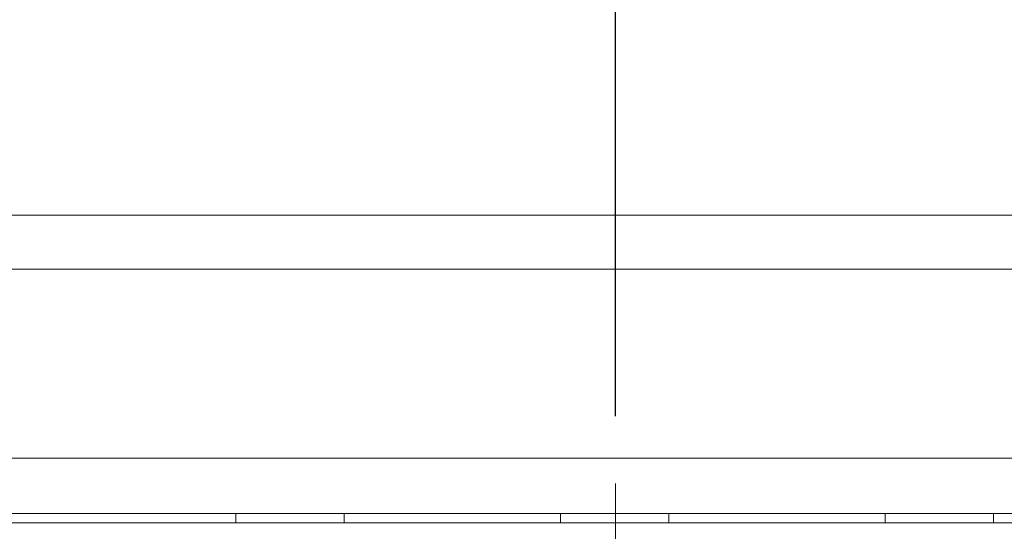
# Model space of a CAD drawing. Units: inches. Extents: x 0.3 to 10.6, y 0.2 to 8.2.
# Drawn here: x 6.7 to 7.6, y 6 to 6.4 of the extents above; entities that cross this region are included whole.
import ezdxf

# ---------------------------------------------------------------- set-up
doc = ezdxf.new("R2010")
doc.units = ezdxf.units.IN
doc.header["$MEASUREMENT"] = 0
doc.header["$PDSIZE"] = -1
doc.styles.add('SLDTEXTSTYLE6', font='GOTHIC.TTF')
doc.dimstyles.new('SLDDIMSTYLE5', dxfattribs={"dimtxt": 0.104167, "dimasz": 0.1, "dimexe": 0, "dimexo": 0.0625, "dimgap": 0.026042, "dimtad": 1, "dimlfac": 20, "dimrnd": 1e-09, "dimzin": 12, "dimdsep": 46, "dimtxsty": 'SLDTEXTSTYLE6', "dimsah": 1, "dimcen": 0.09, "dimadec": 0, "dimazin": 3, "dimtfac": 1, "dimtofl": 0, "dimtmove": 0, "dimatfit": 3, "dimfxl": 1, "dimfrac": 2, "dimtolj": 1, "dimtzin": 12, "dimarcsym": 0})

# ---------------------------------------------------------------- blocks, each defined once
blk = doc.blocks.new('_D_14')
at = {"color": 0, "lineweight": -2}
for p, q in [((5.46031, 6.09728), (5.46031, 6.84653)), ((5.56031, 6.84653), (8.71031, 6.84653)), ((8.81031, 6.09728), (8.81031, 6.84653))]:
    blk.add_line(p, q, dxfattribs=at)
at = {"color": 0}
for points in [[(5.56031, 6.86319), (5.56031, 6.82986), (5.46031, 6.84653)], [(8.71031, 6.86319), (8.71031, 6.82986), (8.81031, 6.84653)]]:
    blk.add_solid(points, dxfattribs=at)
at = {"layer": 'Defpoints', "color": 0}
for p in [(8.81031, 6.84653), (5.46031, 6.03478), (8.81031, 6.03478)]:
    blk.add_point(p, dxfattribs=at)
at = {"color": 0, "insert": (7.04832, 6.98197), "char_height": 0.1041667, "attachment_point": 2, "style": 'SLDTEXTSTYLE6'}
blk.add_mtext('\\A1;67" HOISTWAY', dxfattribs=at)
blk = doc.blocks.new('_D_19')
at = {"color": 0, "lineweight": -2}
for p, q in [((5.46031, 6.09728), (5.46031, 6.54193)), ((7.11109, 6.54193), (5.56031, 6.54193)), ((7.21109, 6.07384), (7.21109, 6.54193))]:
    blk.add_line(p, q, dxfattribs=at)
at = {"color": 0}
for points in [[(5.56031, 6.55859), (5.56031, 6.52526), (5.46031, 6.54193)], [(7.11109, 6.55859), (7.11109, 6.52526), (7.21109, 6.54193)]]:
    blk.add_solid(points, dxfattribs=at)
at = {"layer": 'Defpoints', "color": 0}
for p in [(5.46031, 6.54193), (5.46031, 6.03478), (7.21109, 6.01134)]:
    blk.add_point(p, dxfattribs=at)
at = {"color": 0, "insert": (6.33337, 6.67738), "char_height": 0.1041667, "attachment_point": 2, "style": 'SLDTEXTSTYLE6'}
blk.add_mtext('\\A1;35.02" {\\fGDT|b0|i0|c0|p2;q}', dxfattribs=at)

msp = doc.modelspace()

# ---------------------------------------------------------------- linework, layer by layer
at = {"lineweight": 15}
for p, q in [((9.03531295, 6.25977611), (5.23531295, 6.25977611)), ((8.81031295, 6.03477611), (5.46031295, 6.03477611)), ((8.03856295, 5.98368683), (6.38231295, 5.98368683))]:
    msp.add_line(p, q, dxfattribs=at)
at = {"lineweight": 0}
for p, q in [((8.43843795, 6.20977611), (5.98843795, 6.20977611)), ((7.21108795, 6.01133861), (7.21108795, 5.48321361)), ((6.86037545, 5.98368683), (6.86037545, 5.97493683)), ((6.96050045, 5.97493683), (6.96050045, 5.98368683)), ((7.16037545, 5.98368683), (7.16037545, 5.97493683)), ((7.26050045, 5.97493683), (7.26050045, 5.98368683)), ((7.46037545, 5.98368683), (7.46037545, 5.97493683)), ((7.56050045, 5.97493683), (7.56050045, 5.98368683)), ((8.28543795, 5.97493683), (6.13543795, 5.97493683))]:
    msp.add_line(p, q, dxfattribs=at)

# ---------------------------------------------------------------- dimensions: what is measured, and where the dimension line sits
for base, p1, p2, text, picture, middle in [((8.81031295, 6.84652526), (5.46031295, 6.03477611), (8.81031295, 6.03477611), '<>" HOISTWAY', '_D_14', (7.0483232, 6.84652526)), ((5.46031295, 6.5419266), (7.21108795, 6.01133861), (5.46031295, 6.03477611), '<>" {\\fGDT|b0|i0|c0|p2;q}', '_D_19', (6.3333706, 6.5419266))]:
    dim = msp.add_linear_dim(base=base, p1=p1, p2=p2, angle=0, text=text, dimstyle='SLDDIMSTYLE5')
    dim.commit()
    dim.dimension.update_dxf_attribs({"geometry": picture, "text_midpoint": middle, "dimtype": 160})

doc.saveas('drawing.dxf')
